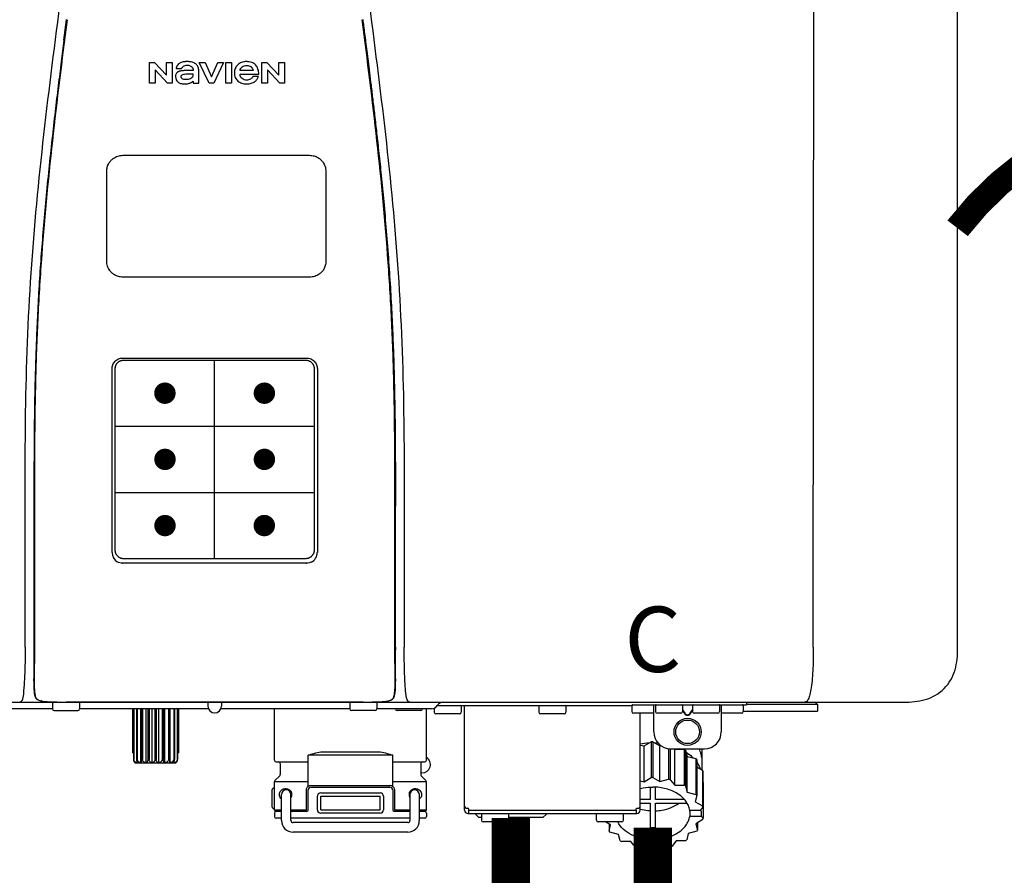
# Model space of a CAD drawing. Units: inches. Extents: x -110 to 83, y -17 to 114.
# Drawn here: x -25 to -14, y 41 to 51 of the extents above; entities that cross this region are included whole.
import ezdxf
from ezdxf.enums import TextEntityAlignment as Align

# ---------------------------------------------------------------- set-up
doc = ezdxf.new("R2010")
doc.units = ezdxf.units.IN
doc.header["$MEASUREMENT"] = 0
doc.header["$PDSIZE"] = -1
doc.linetypes.add('DOTX2', pattern=[0.5, 0, -0.5])
doc.layers.add('BORDER', color=7, linetype='Continuous')
doc.styles.add('Navien', font='arial.ttf')

# ---------------------------------------------------------------- blocks, each defined once
blk = doc.blocks.new('NPE-A2 (180-210-240)')
at = {"linetype": 'Continuous'}
for p, q in [((13.212, 2.069), (13.233, 28.207)), ((14.897, 2.058), (14.897, 28.196)), ((5.464, 8.898), (5.524, 8.898)), ((5.464, 8.655), (5.464, 8.898)), ((5.524, 8.898), (5.664, 8.749)), ((5.664, 8.898), (5.729, 8.898)), ((5.664, 8.749), (5.664, 8.898)), ((5.729, 8.898), (5.729, 8.655)), ((6.046, 8.898), (6.114, 8.898)), ((6.16, 8.655), (6.046, 8.898)), ((6.114, 8.898), (6.188, 8.728)), ((6.188, 8.728), (6.262, 8.898)), ((6.329, 8.898), (6.215, 8.655)), ((6.262, 8.898), (6.329, 8.898)), ((6.355, 8.898), (6.42, 8.898)), ((6.355, 8.655), (6.355, 8.898)), ((6.42, 8.898), (6.42, 8.655)), ((6.775, 8.898), (6.836, 8.898)), ((6.775, 8.655), (6.775, 8.898)), ((6.836, 8.898), (6.976, 8.749)), ((6.976, 8.898), (7.041, 8.898)), ((6.976, 8.749), (6.976, 8.898)), ((7.041, 8.898), (7.041, 8.655)), ((5.673, 8.655), (5.529, 8.81)), ((5.529, 8.81), (5.529, 8.655)), ((5.774, 8.825), (5.839, 8.825)), ((5.974, 8.803), (5.897, 8.803)), ((6.039, 8.655), (6.039, 8.811)), ((6.521, 8.762), (6.74, 8.762)), ((6.673, 8.803), (6.522, 8.803)), ((6.985, 8.655), (6.84, 8.81)), ((6.84, 8.81), (6.84, 8.655)), ((5.529, 8.655), (5.464, 8.655)), ((5.729, 8.655), (5.673, 8.655)), ((5.974, 8.677), (5.974, 8.655)), ((5.974, 8.655), (6.039, 8.655)), ((6.215, 8.655), (6.16, 8.655)), ((6.42, 8.655), (6.355, 8.655)), ((6.735, 8.732), (6.67, 8.732)), ((6.84, 8.655), (6.775, 8.655)), ((7.041, 8.655), (6.985, 8.655)), ((5.153, 5.445), (7.297, 5.445)), ((5.163, 5.421), (7.287, 5.421)), ((5.027, 3.175), (5.027, 5.319)), ((5.065, 3.2), (5.065, 5.323)), ((7.386, 5.323), (7.386, 3.2)), ((7.424, 5.319), (7.424, 3.175)), ((4.115, 3.802), (4.115, 3.714)), ((4.115, 3.714), (4.115, 2.069)), ((4.121, 3.714), (4.121, 2.069)), ((8.329, 2.069), (8.329, 3.714)), ((8.335, 2.069), (8.335, 3.714)), ((7.297, 3.048), (5.153, 3.048)), ((4.115, 2.069), (4.115, 2.068)), ((4.115, 2.068), (4.115, 2.065)), ((4.113, 1.701), (4.113, 1.7)), ((4.113, 1.7), (4.113, 1.699)), ((4.113, 1.646), (4.113, 1.631)), ((8.337, 1.701), (8.337, 1.705)), ((8.338, 1.695), (8.337, 1.701)), ((8.337, 1.668), (8.338, 1.677)), ((8.338, 1.686), (8.338, 1.695)), ((-1.857, 1.427), (14.266, 1.427)), ((4.093, 1.427), (4.095, 1.427)), ((4.146, 1.464), (4.146, 1.464)), ((4.15, 1.46), (4.152, 1.459)), ((4.152, 1.459), (4.157, 1.456)), ((4.152, 1.459), (4.152, 1.459)), ((4.201, 1.441), (4.209, 1.439)), ((4.333, 1.419), (4.333, 1.348)), ((4.416, 1.428), (4.416, 1.428)), ((4.459, 1.428), (4.462, 1.428)), ((6.225, 1.428), (4.49, 1.428)), ((4.648, 1.419), (4.648, 1.348)), ((6.146, 1.427), (6.146, 1.38)), ((7.96, 1.428), (6.225, 1.428)), ((6.225, 1.427), (6.225, 1.428)), ((6.304, 1.427), (6.304, 1.38)), ((7.802, 1.419), (7.802, 1.348)), ((8.008, 1.428), (8.009, 1.428)), ((8.117, 1.419), (8.117, 1.348)), ((8.24, 1.439), (8.249, 1.441)), ((8.293, 1.456), (8.298, 1.459)), ((8.302, 1.462), (8.304, 1.463)), ((8.304, 1.463), (8.305, 1.464)), ((8.305, 1.464), (8.305, 1.464)), ((8.355, 1.427), (8.357, 1.427)), ((8.823, 1.387), (8.824, 1.389)), ((8.823, 1.388), (11.094, 1.388)), ((9.103, 1.38), (9.103, 1.309)), ((9.143, 0.166), (9.143, 1.388)), ((10.01, 1.38), (10.01, 1.309)), ((10.325, 1.38), (10.325, 1.309)), ((11.055, 1.427), (11.055, 1.427)), ((11.094, 1.388), (11.094, 1.317)), ((11.102, 1.396), (12.434, 1.396)), ((11.291, 1.427), (11.291, 1.427)), ((11.35, 1.427), (11.35, 1.427)), ((11.35, 1.08), (11.35, 1.396)), ((11.37, 1.388), (11.37, 1.317)), ((11.508, 1.427), (11.508, 1.427)), ((11.508, 1.396), (11.508, 1.396)), ((11.713, 1.392), (11.684, 1.392)), ((11.685, 1.388), (11.685, 1.317)), ((11.748, 1.393), (11.741, 1.393)), ((11.805, 1.392), (11.776, 1.392)), ((11.804, 1.388), (11.804, 1.317)), ((11.981, 1.427), (11.981, 1.427)), ((11.981, 1.396), (11.981, 1.396)), ((12.119, 1.388), (12.119, 1.317)), ((12.139, 1.427), (12.139, 1.427)), ((12.139, 1.396), (12.139, 1.08)), ((12.198, 1.427), (12.198, 1.427)), ((12.395, 1.388), (12.395, 1.317)), ((12.434, 1.427), (12.434, 1.396)), ((13.262, 1.4), (12.434, 1.4)), ((13.262, 1.4), (13.235, 1.427)), ((13.262, 1.4), (13.262, 1.321)), ((4.333, 1.348), (1.356, 1.348)), ((4.352, 1.329), (4.628, 1.329)), ((6.153, 1.348), (4.648, 1.348)), ((5.267, 1.348), (5.267, 0.836)), ((5.278, 1.348), (5.278, 0.757)), ((5.282, 1.348), (5.282, 0.757)), ((5.314, 1.348), (5.314, 0.757)), ((5.322, 1.348), (5.322, 0.757)), ((5.365, 0.719), (5.365, 1.348)), ((5.371, 1.348), (5.371, 0.757)), ((5.383, 1.348), (5.383, 0.757)), ((5.426, 0.719), (5.426, 1.348)), ((5.445, 1.348), (5.445, 0.757)), ((5.459, 1.348), (5.459, 0.757)), ((5.497, 0.719), (5.497, 1.348)), ((5.528, 1.348), (5.528, 0.757)), ((5.542, 1.348), (5.542, 0.757)), ((5.572, 0.719), (5.572, 1.348)), ((5.611, 1.348), (5.611, 0.757)), ((5.624, 1.348), (5.624, 0.757)), ((5.644, 0.719), (5.644, 1.348)), ((5.687, 1.348), (5.687, 0.757)), ((5.698, 1.348), (5.698, 0.757)), ((5.705, 0.719), (5.705, 1.348)), ((5.747, 1.348), (5.747, 0.757)), ((5.756, 1.348), (5.756, 0.757)), ((5.787, 1.348), (5.787, 0.757)), ((5.792, 1.348), (5.792, 0.757)), ((5.803, 1.348), (5.803, 0.836)), ((7.802, 1.348), (6.297, 1.348)), ((6.923, 0.749), (6.923, 1.348)), ((8.098, 1.329), (7.822, 1.329)), ((8.755, 1.348), (8.117, 1.348)), ((8.63, 1.329), (8.354, 1.329)), ((8.697, 0.749), (8.697, 1.348)), ((8.788, 1.356), (8.788, 1.309)), ((9.083, 1.289), (8.807, 1.289)), ((10.306, 1.289), (10.03, 1.289)), ((11.35, 1.297), (11.114, 1.297)), ((11.193, 0.166), (11.193, 1.297)), ((11.666, 1.297), (11.39, 1.297)), ((11.685, 1.337), (11.713, 1.298)), ((11.685, 1.325), (11.708, 1.294)), ((11.741, 1.28), (11.748, 1.28)), ((11.741, 1.274), (11.748, 1.274)), ((11.776, 1.298), (11.804, 1.337)), ((11.781, 1.294), (11.804, 1.325)), ((12.099, 1.297), (11.823, 1.297)), ((12.375, 1.297), (12.139, 1.297)), ((12.395, 1.321), (13.262, 1.321)), ((11.193, 0.926), (11.239, 0.915)), ((11.239, 0.915), (11.319, 0.964)), ((11.319, 0.964), (11.319, 0.546)), ((11.34, 0.965), (11.423, 0.917)), ((11.34, 0.965), (11.34, 0.546)), ((11.423, 0.917), (11.433, 0.92)), ((5.278, 0.836), (5.267, 0.836)), ((5.803, 0.836), (5.792, 0.836)), ((8.303, 0.808), (7.317, 0.808)), ((7.317, 0.443), (7.317, 0.808)), ((7.485, 0.848), (8.135, 0.848)), ((8.303, 0.443), (8.303, 0.808)), ((11.239, 0.497), (11.239, 0.915)), ((11.423, 0.499), (11.423, 0.917)), ((11.523, 0.885), (11.523, 0.526)), ((11.542, 0.883), (11.542, 0.521)), ((11.547, 0.883), (11.942, 0.883)), ((11.59, 0.883), (11.597, 0.875)), ((11.597, 0.875), (11.704, 0.876)), ((11.597, 0.456), (11.597, 0.875)), ((11.704, 0.876), (11.704, 0.458)), ((11.72, 0.867), (11.741, 0.793)), ((11.72, 0.867), (11.72, 0.449)), ((11.912, 0.883), (11.912, 0.637)), ((5.278, 0.757), (5.282, 0.757)), ((5.31, 0.718), (5.76, 0.718)), ((5.314, 0.757), (5.322, 0.757)), ((5.371, 0.757), (5.383, 0.757)), ((5.445, 0.757), (5.459, 0.757)), ((5.528, 0.757), (5.542, 0.757)), ((5.611, 0.757), (5.624, 0.757)), ((5.687, 0.757), (5.698, 0.757)), ((5.747, 0.757), (5.756, 0.757)), ((5.787, 0.757), (5.792, 0.757)), ((6.943, 0.729), (7.317, 0.729)), ((6.99, 0.71), (6.99, 0.581)), ((8.303, 0.729), (8.677, 0.729)), ((8.63, 0.71), (8.63, 0.581)), ((11.741, 0.793), (11.842, 0.768)), ((11.741, 0.374), (11.741, 0.793)), ((11.842, 0.768), (11.842, 0.35)), ((11.852, 0.756), (11.852, 0.337)), ((11.908, 0.793), (11.908, 0.793)), ((8.645, 0.599), (8.63, 0.599)), ((11.852, 0.671), (11.918, 0.633)), ((11.918, 0.633), (11.918, 0.215)), ((11.922, 0.619), (11.922, 0.201)), ((7.317, 0.498), (6.923, 0.498)), ((6.923, 0.17), (6.923, 0.498)), ((6.984, 0.567), (6.929, 0.512)), ((8.697, 0.498), (8.303, 0.498)), ((8.636, 0.567), (8.691, 0.512)), ((8.697, 0.17), (8.697, 0.498)), ((11.193, 0.508), (11.239, 0.497)), ((11.239, 0.497), (11.319, 0.546)), ((11.34, 0.546), (11.423, 0.499)), ((11.423, 0.499), (11.523, 0.526)), ((11.542, 0.521), (11.597, 0.456)), ((11.922, 0.492), (11.926, 0.488)), ((11.926, 0.488), (11.926, 0.07)), ((6.895, 0.199), (6.895, 0.408)), ((7.006, 0.043), (7.006, 0.347)), ((7.116, 0.043), (7.116, 0.347)), ((7.296, 0.17), (7.296, 0.402)), ((7.317, 0.17), (7.317, 0.402)), ((7.349, 0.453), (8.271, 0.453)), ((7.349, 0.434), (8.271, 0.434)), ((7.463, 0.367), (8.157, 0.367)), ((8.303, 0.402), (8.303, 0.17)), ((8.324, 0.402), (8.324, 0.17)), ((8.504, 0.347), (8.504, 0.043)), ((8.614, 0.347), (8.614, 0.043)), ((11.31, 0.434), (11.31, 0.289)), ((11.37, 0.289), (11.37, 0.434)), ((11.597, 0.456), (11.704, 0.458)), ((11.72, 0.449), (11.741, 0.374)), ((11.741, 0.374), (11.842, 0.35)), ((7.424, 0.17), (7.424, 0.327)), ((7.463, 0.327), (8.157, 0.327)), ((7.463, 0.17), (7.463, 0.327)), ((8.157, 0.17), (8.157, 0.327)), ((8.196, 0.327), (8.196, 0.17)), ((11.31, 0.289), (11.193, 0.289)), ((11.193, 0.247), (11.31, 0.247)), ((11.31, 0.247), (11.31, -0.038)), ((11.709, 0.289), (11.37, 0.289)), ((11.37, 0.247), (11.74, 0.247)), ((11.37, -0.038), (11.37, 0.247)), ((11.852, 0.337), (11.835, 0.263)), ((11.835, 0.263), (11.918, 0.215)), ((6.923, 0.17), (7.006, 0.17)), ((6.923, 0.13), (6.923, 0.091)), ((7.006, 0.15), (6.943, 0.15)), ((7.116, 0.17), (7.296, 0.17)), ((7.297, 0.15), (7.116, 0.15)), ((7.463, 0.17), (8.157, 0.17)), ((8.157, 0.13), (7.463, 0.13)), ((8.504, 0.15), (8.323, 0.15)), ((8.324, 0.17), (8.504, 0.17)), ((8.614, 0.17), (8.697, 0.17)), ((8.677, 0.15), (8.614, 0.15)), ((8.697, 0.13), (8.697, 0.091)), ((9.162, 0.189), (9.182, 0.189)), ((9.182, 0.126), (11.153, 0.126)), ((9.19, 0.166), (9.19, 0.181)), ((9.19, 0.166), (11.145, 0.166)), ((9.19, 0.126), (9.19, 0.166)), ((9.269, 0.118), (9.269, 0.126)), ((9.308, 0.079), (9.269, 0.118)), ((9.34, 0.118), (9.34, 0.047)), ((9.655, 0.118), (9.655, 0.047)), ((10.057, 0.079), (10.097, 0.118)), ((10.097, 0.118), (10.097, 0.126)), ((10.68, 0.118), (10.68, 0.047)), ((10.995, 0.118), (10.995, 0.047)), ((11.145, 0.166), (11.145, 0.181)), ((11.145, 0.166), (11.145, 0.126)), ((11.153, 0.189), (11.173, 0.189)), ((11.893, 0.163), (11.771, 0.163)), ((11.771, 0.149), (11.771, 0.093)), ((11.922, 0.201), (11.893, 0.163)), ((11.893, 0.164), (11.906, 0.149)), ((11.906, 0.093), (11.906, 0.149)), ((7.006, 0.071), (6.943, 0.071)), ((8.504, 0.071), (7.116, 0.071)), ((8.48, 0.02), (7.14, 0.02)), ((8.677, 0.071), (8.614, 0.071)), ((9.34, 0.079), (9.308, 0.079)), ((9.635, 0.028), (9.359, 0.028)), ((10.057, 0.079), (9.655, 0.079)), ((10.976, 0.028), (10.7, 0.028)), ((10.845, -0.006), (10.786, 0.028)), ((10.828, 0.003), (10.828, -0.081)), ((11.906, 0.093), (11.771, 0.093)), ((11.922, 0.056), (11.842, 0.006)), ((11.842, 0.006), (11.862, -0.068)), ((11.862, 0.019), (11.862, -0.068)), ((11.906, 0.093), (11.926, 0.07)), ((8.48, -0.091), (7.14, -0.091)), ((10.828, -0.081), (10.845, -0.006)), ((10.94, -0.118), (10.839, -0.093)), ((11.752, -0.108), (11.736, -0.182)), ((11.852, -0.081), (11.752, -0.108)), ((10.96, -0.192), (10.94, -0.118)), ((11.083, -0.2), (10.976, -0.201)), ((11.138, -0.265), (11.083, -0.2)), ((11.613, -0.193), (11.562, -0.259)), ((11.72, -0.192), (11.613, -0.193)), ((11.257, -0.242), (11.157, -0.269)), ((11.34, -0.29), (11.257, -0.242)), ((11.441, -0.24), (11.361, -0.29)), ((11.542, -0.265), (11.441, -0.24))]:
    blk.add_line(p, q, dxfattribs=at)
at = {"color": 7, "linetype": 'Continuous', "lineweight": 25}
for p, q in [((5.154, 7.813), (5.863, 7.813)), ((5.863, 7.813), (7.334, 7.813)), ((4.965, 6.579), (4.965, 7.624)), ((7.524, 7.624), (7.524, 6.579))]:
    blk.add_line(p, q, dxfattribs=at)
for p, q in [((7.334, 6.389), (5.154, 6.389)), ((6.225, 3.102), (6.225, 5.421)), ((5.065, 4.648), (7.386, 4.648)), ((5.065, 3.875), (7.386, 3.875))]:
    blk.add_line(p, q)
at = {"color": 9, "const_width": 0.125}
for points in [[(5.582, 5.035, 1), (5.707, 5.035, 1)], [(6.868, 5.035, -1), (6.743, 5.035, -1)], [(5.583, 4.262, 1), (5.708, 4.262, 1)], [(6.868, 4.262, -1), (6.743, 4.262, -1)], [(5.583, 3.489, 1), (5.708, 3.489, 1)], [(6.867, 3.489, -1), (6.742, 3.489, -1)]]:
    blk.add_lwpolyline(points, format="xyb", close=True, dxfattribs=at)
at = {"linetype": 'Continuous'}
for points in [[(4.113, 1.631), (4.113, 1.62), (4.114, 1.609), (4.114, 1.598), (4.115, 1.588), (4.115, 1.578), (4.116, 1.569), (4.117, 1.561), (4.117, 1.552), (4.118, 1.544), (4.119, 1.537), (4.12, 1.529), (4.121, 1.522), (4.123, 1.516), (4.124, 1.509), (4.126, 1.503), (4.127, 1.498), (4.129, 1.492), (4.131, 1.487), (4.133, 1.482), (4.135, 1.478), (4.138, 1.473), (4.141, 1.469), (4.144, 1.465), (4.146, 1.464)], [(8.305, 1.464), (8.306, 1.465), (8.309, 1.469), (8.312, 1.473), (8.315, 1.477), (8.317, 1.482), (8.319, 1.487), (8.321, 1.492), (8.323, 1.497), (8.325, 1.503), (8.326, 1.509), (8.327, 1.516), (8.329, 1.522), (8.33, 1.529), (8.331, 1.536), (8.332, 1.544), (8.333, 1.552), (8.334, 1.56), (8.334, 1.569), (8.335, 1.578), (8.336, 1.588), (8.336, 1.598), (8.337, 1.608), (8.337, 1.619), (8.337, 1.631), (8.337, 1.643), (8.337, 1.655), (8.337, 1.668)], [(4.146, 1.464), (4.146, 1.463), (4.148, 1.462), (4.15, 1.46)], [(4.157, 1.456), (4.165, 1.452), (4.174, 1.448), (4.184, 1.445), (4.194, 1.442), (4.201, 1.441)], [(4.209, 1.439), (4.223, 1.437), (4.238, 1.435), (4.253, 1.434), (4.27, 1.433), (4.288, 1.431), (4.306, 1.431), (4.325, 1.43), (4.345, 1.429), (4.365, 1.429), (4.385, 1.429), (4.407, 1.428), (4.428, 1.428), (4.451, 1.428), (4.473, 1.428), (4.49, 1.428)], [(7.96, 1.428), (7.976, 1.428), (7.999, 1.428), (8.021, 1.428), (8.043, 1.428), (8.064, 1.429), (8.085, 1.429), (8.105, 1.429), (8.125, 1.43), (8.144, 1.431), (8.162, 1.431), (8.18, 1.432), (8.196, 1.434), (8.212, 1.435), (8.227, 1.437), (8.24, 1.439)], [(8.249, 1.441), (8.256, 1.442), (8.266, 1.445), (8.276, 1.448), (8.285, 1.452), (8.293, 1.456)], [(8.298, 1.459), (8.3, 1.46), (8.302, 1.462)]]:
    blk.add_lwpolyline(points, dxfattribs=at)
for radius in [0.158, 0.138]:
    blk.add_circle((11.745, 1.08), radius, dxfattribs=at)
for centre, radius, start, end in [((5.153, 3.175), 0.126, 180.0027, 239.4015), ((7.297, 3.175), 0.126, 295.7103, 359.9961), ((5.153, 3.174), 0.125, 269.0386, 269.9997), ((7.297, 3.174), 0.125, 270.0003, 270.9686), ((9.021, 1.677), 4.909, 179.7511, 180.0042), ((7.165, 1.678), 3.052, 180.0171, 180.5947), ((4.142, 1.678), 4.196, 359.9824, 0.1001), ((4.177, 1.492), 0.0394, 220.547, 226.2246), ((4.176, 1.491), 0.0384, 226.2752, 227.5285), ((4.177, 1.492), 0.0397, 227.5289, 228.8054), ((4.197, 1.521), 0.0749, 236.9332, 237.5344), ((4.254, 1.674), 0.239, 255.7909, 257.3686), ((4.258, 1.696), 0.261, 257.351, 257.7003), ((4.255, 1.681), 0.246, 257.8345, 259.2671), ((4.341, 1.419), 0.00788, 90, 180), ((4.527, 11.969), 10.541, 269.3975, 269.6322), ((4.64, 1.419), 0.00788, 0, 90), ((6.225, 1.38), 0.0788, 180, 0), ((7.81, 1.419), 0.00788, 90, 180), ((7.895, 15.926), 14.498, 270.2595, 270.4484), ((8.11, 1.419), 0.00788, 0, 90), ((8.195, 1.682), 0.246, 280.7033, 282.1658), ((8.192, 1.696), 0.261, 282.3002, 282.6448), ((8.196, 1.677), 0.242, 282.6324, 283.9609), ((8.277, 1.488), 0.0344, 310.1258, 311.4452), ((8.273, 1.492), 0.0397, 311.2778, 320.5376), ((8.27, 1.495), 0.044, 320.4788, 321.7108), ((8.502, 1.551), 0.124, 269.5134, 270.0145), ((8.755, 1.427), 0.0788, 270, 329.0362), ((8.891, 1.348), 0.0788, 90, 149.0362), ((9.095, 1.38), 0.00788, 0, 90), ((10.018, 1.38), 0.00788, 90, 180), ((10.317, 1.38), 0.00788, 0, 90), ((11.102, 1.388), 0.00788, 90, 180), ((11.378, 1.388), 0.00788, 89.9999, 179.9999), ((11.678, 1.388), 0.00788, 359.9999, 89.9999), ((11.812, 1.388), 0.00788, 89.9999, 179.9999), ((12.111, 1.388), 0.00788, 359.9999, 89.9999), ((12.387, 1.388), 0.00788, 0, 90), ((4.352, 1.348), 0.0197, 180, 270), ((4.628, 1.348), 0.0197, 270, 0), ((7.822, 1.348), 0.0197, 180, 270), ((8.098, 1.348), 0.0197, 270, 0), ((8.354, 1.348), 0.0197, 180, 270), ((8.63, 1.348), 0.0197, 270, 0), ((8.807, 1.309), 0.0197, 180, 270), ((9.083, 1.309), 0.0197, 270, 0), ((10.03, 1.309), 0.0197, 180, 270), ((10.306, 1.309), 0.0197, 270, 0), ((11.114, 1.317), 0.0197, 180, 270), ((11.39, 1.317), 0.0197, 179.9999, 269.9999), ((11.666, 1.317), 0.0197, 269.9999, 359.9999), ((11.823, 1.317), 0.0197, 179.9999, 269.9999), ((12.099, 1.317), 0.0197, 269.9999, 359.9999), ((12.375, 1.317), 0.0197, 270, 0), ((11.547, 1.08), 0.197, 179.9999, 269.9999), ((11.942, 1.08), 0.197, 269.9999, 359.9999), ((11.339, 0.16), 0.79, 93.1668, 100.6637), ((11.34, 0.129), 0.836, 89.9999, 91.4144), ((11.34, 0.144), 0.806, 85.6371, 88.1821), ((11.392, 0.32), 0.622, 63.268, 64.8921), ((11.414, 0.35), 0.601, 59.3227, 61.0861), ((5.306, 0.741), 0.0239, 241.0619, 245.4199), ((5.31, 0.758), 0.0405, 250.9639, 260.5007), ((5.31, 0.758), 0.0406, 260.5159, 269.9949), ((5.76, 0.758), 0.0406, 270.0051, 279.4841), ((5.76, 0.758), 0.0405, 279.4993, 289.0361), ((5.763, 0.741), 0.0239, 294.5802, 298.9382), ((6.943, 0.749), 0.0197, 180, 270), ((6.97, 0.71), 0.0197, 0, 90), ((8.65, 0.71), 0.0197, 90, 180), ((8.645, 0.698), 0.0986, 270, 58.251), ((8.677, 0.749), 0.0197, 270, 0), ((11.526, 0.489), 0.421, 39.2384, 41.4737), ((11.622, 0.747), 0.29, 8.5588, 9.124), ((12.285, 0.847), 0.381, 188.5947, 188.8111), ((6.97, 0.581), 0.0197, 315, 0), ((8.65, 0.581), 0.0197, 180, 225), ((11.62, 0.544), 0.312, 14.0064, 16.7349), ((6.943, 0.498), 0.0197, 135, 180), ((8.677, 0.498), 0.0197, 0, 45), ((11.34, -0.29), 0.836, 89.9999, 91.4144), ((11.35, -0.225), 0.771, 75.5694, 77.0628), ((7.013, 0.304), 0.158, 124.8664, 138.5904), ((7.061, 0.347), 0.0552, 0, 180), ((7.057, 0.347), 0.0695, 0.0725, 18.3549), ((7.057, 0.347), 0.069, 351.7022, 359.9931), ((7.349, 0.402), 0.0513, 90, 127.9799), ((7.349, 0.402), 0.0315, 90, 180), ((7.463, 0.327), 0.0394, 90, 180), ((8.157, 0.327), 0.0394, 0, 90), ((8.271, 0.402), 0.0513, 52.0201, 90), ((8.271, 0.402), 0.0315, 0, 90), ((8.563, 0.347), 0.069, 171.3698, 179.9922), ((8.563, 0.347), 0.0695, 180.0773, 198.7566), ((8.563, 0.347), 0.0694, 159.6388, 171.3409), ((8.559, 0.347), 0.0552, 0, 180), ((11.414, -0.068), 0.601, 59.3227, 61.0861), ((11.526, 0.071), 0.421, 39.2384, 41.4737), ((7.056, 0.347), 0.0702, 328.8892, 337.4635), ((7.057, 0.347), 0.0696, 337.4911, 351.6574), ((8.564, 0.347), 0.0702, 198.8437, 211.0709), ((7.013, 0.304), 0.158, 221.4096, 235.2926), ((6.943, 0.17), 0.0197, 180, 270), ((6.943, 0.13), 0.0197, 90, 180), ((7.297, 0.17), 0.0197, 270, 0), ((7.463, 0.17), 0.0394, 180, 270), ((8.157, 0.17), 0.0394, 270, 0), ((8.323, 0.17), 0.0197, 180, 270), ((8.677, 0.17), 0.0197, 270, 0), ((8.677, 0.13), 0.0197, 0, 90), ((9.162, 0.209), 0.0197, 180, 270), ((9.182, 0.166), 0.0394, 180, 270), ((9.182, 0.181), 0.00788, 0, 90), ((9.348, 0.118), 0.00788, 90, 180), ((9.647, 0.118), 0.00788, 0, 90), ((10.688, 0.118), 0.00788, 90, 180), ((10.988, 0.118), 0.00788, 0, 90), ((11.153, 0.181), 0.00788, 90, 180), ((11.153, 0.166), 0.0394, 270, 0), ((11.173, 0.209), 0.0197, 270, 0), ((11.332, 0.719), 0.562, 255.6476, 255.8777), ((11.554, 0.184), 0.22, 350.8093, 354.4225), ((11.62, 0.125), 0.312, 14.0064, 16.7349), ((6.943, 0.091), 0.0197, 180, 270), ((7.14, 0.043), 0.134, 180, 270), ((7.14, 0.043), 0.0237, 180, 270), ((8.48, 0.043), 0.134, 270, 0), ((8.48, 0.043), 0.0237, 270, 0), ((8.677, 0.091), 0.0197, 270, 0), ((9.359, 0.047), 0.0197, 180, 270), ((9.635, 0.047), 0.0197, 270, 0), ((10.7, 0.047), 0.0197, 180, 270), ((10.976, 0.047), 0.0197, 270, 0), ((11.625, 0.13), 0.307, 345.9946, 348.7549), ((11.154, 0.185), 0.421, 219.2384, 221.4737), ((11.34, 0.574), 0.613, 267.2344, 270.0006), ((11.34, 0.574), 0.613, 269.9994, 272.7656), ((11.538, 0.176), 0.406, 320.7617, 323.0517), ((11.266, 0.325), 0.601, 239.3227, 241.0861), ((11.424, 0.308), 0.581, 300.6772, 302.4791), ((11.33, 0.482), 0.771, 255.5694, 257.0628), ((11.34, 0.546), 0.836, 269.9999, 271.4144), ((11.354, 0.469), 0.757, 284.4304, 285.9417)]:
    blk.add_arc(centre, radius, start, end, dxfattribs=at)
for points, knots in [([(4.013, 2.069), (4.013, 2.611), (4.012, 3.695), (4.015, 5.321), (4.107, 6.945), (4.286, 8.562), (4.5, 10.175), (4.684, 11.791), (4.782, 13.415), (4.787, 14.499), (4.787, 15.04)], [0, 0, 0, 0, 0.12501, 0.249972, 0.374882, 0.499958, 0.625059, 0.750139, 0.875053, 1, 1, 1, 1]), ([(7.663, 15.04), (7.663, 14.499), (7.668, 13.415), (7.767, 11.791), (7.95, 10.175), (8.164, 8.562), (8.343, 6.945), (8.435, 5.321), (8.438, 3.695), (8.438, 2.611), (8.438, 2.069)], [0, 0, 0, 0, 0.124947, 0.249861, 0.374941, 0.500042, 0.625118, 0.750028, 0.87499, 1, 1, 1, 1]), ([(4.503, 9.397), (4.443, 8.926), (4.323, 7.983), (4.211, 6.8), (4.155, 5.852), (4.131, 5.14), (4.121, 4.427), (4.121, 3.952), (4.121, 3.714)], [0, 0, 0, 0, 0.250011, 0.500006, 0.625007, 0.750006, 0.875003, 1, 1, 1, 1]), ([(8.329, 3.714), (8.329, 3.952), (8.329, 4.427), (8.32, 5.14), (8.295, 5.852), (8.24, 6.8), (8.127, 7.983), (8.008, 8.926), (7.947, 9.397)], [0, 0, 0, 0, 0.124997, 0.249994, 0.374993, 0.499994, 0.749989, 1, 1, 1, 1]), ([(7.954, 9.398), (7.957, 9.373), (7.964, 9.319), (7.971, 9.264), (7.975, 9.235)], [0, 0, 0, 0, 0.458576, 1, 1, 1, 1]), ([(7.975, 9.235), (7.979, 9.203), (7.987, 9.134), (8.001, 9.027), (8.016, 8.907), (8.033, 8.774), (8.051, 8.625), (8.071, 8.459), (8.093, 8.273), (8.117, 8.065), (8.143, 7.83), (8.171, 7.563), (8.2, 7.26), (8.229, 6.925), (8.256, 6.575), (8.279, 6.228), (8.296, 5.896), (8.31, 5.584), (8.319, 5.297), (8.325, 5.039), (8.329, 4.806), (8.332, 4.594), (8.333, 4.402), (8.334, 4.228), (8.335, 4.074), (8.335, 3.94), (8.335, 3.822), (8.335, 3.749), (8.335, 3.714)], [0, 0, 0, 0, 0.017671, 0.037199, 0.058893, 0.08305, 0.109965, 0.139988, 0.173568, 0.21127, 0.253777, 0.301671, 0.356337, 0.418758, 0.484049, 0.546478, 0.607076, 0.664138, 0.71585, 0.762316, 0.804189, 0.842226, 0.876999, 0.908478, 0.936173, 0.960296, 0.981433, 1, 1, 1, 1]), ([(4.466, 9.158), (4.455, 9.074), (4.433, 8.897), (4.398, 8.619), (4.362, 8.316), (4.325, 7.992), (4.288, 7.65), (4.254, 7.302), (4.224, 6.959), (4.197, 6.623), (4.175, 6.293), (4.157, 5.97), (4.144, 5.665), (4.134, 5.384), (4.127, 5.131), (4.122, 4.902), (4.12, 4.697), (4.118, 4.51), (4.117, 4.341), (4.116, 4.186), (4.116, 4.047), (4.115, 3.923), (4.115, 3.843), (4.115, 3.805), (4.115, 3.802)], [0, 0, 0, 0, 0.047264, 0.099878, 0.156579, 0.21748, 0.282279, 0.348449, 0.412706, 0.474607, 0.536506, 0.597656, 0.654914, 0.707266, 0.75438, 0.796596, 0.834679, 0.869228, 0.900635, 0.929403, 0.955485, 0.978504, 0.998601, 1, 1, 1, 1]), ([(5.804, 8.88), (5.791, 8.869), (5.78, 8.85), (5.775, 8.829), (5.774, 8.825)], [0, 0, 0, 0, 0.766442, 1, 1, 1, 1]), ([(6.006, 8.88), (5.999, 8.885), (5.985, 8.894), (5.961, 8.902), (5.938, 8.905), (5.918, 8.907), (5.902, 8.907), (5.887, 8.907), (5.868, 8.906), (5.846, 8.902), (5.823, 8.894), (5.81, 8.885), (5.804, 8.88)], [0, 0, 0, 0, 0.11278, 0.231919, 0.363394, 0.434835, 0.51034, 0.583761, 0.652199, 0.776425, 0.889346, 1, 1, 1, 1]), ([(5.839, 8.825), (5.844, 8.836), (5.861, 8.858), (5.889, 8.866), (5.904, 8.866)], [0, 0, 0, 0, 0.445002, 1, 1, 1, 1]), ([(5.904, 8.866), (5.923, 8.866), (5.962, 8.856), (5.974, 8.818), (5.974, 8.803)], [0, 0, 0, 0, 0.558921, 1, 1, 1, 1]), ([(6.039, 8.811), (6.039, 8.825), (6.033, 8.851), (6.015, 8.872), (6.006, 8.88)], [0, 0, 0, 0, 0.523549, 1, 1, 1, 1]), ([(6.494, 8.869), (6.488, 8.863), (6.477, 8.85), (6.465, 8.828), (6.459, 8.807), (6.456, 8.79), (6.456, 8.776), (6.456, 8.762), (6.459, 8.744), (6.465, 8.722), (6.478, 8.699), (6.496, 8.68), (6.517, 8.665), (6.541, 8.654), (6.564, 8.649), (6.583, 8.647), (6.598, 8.646), (6.613, 8.647), (6.63, 8.648), (6.651, 8.653), (6.674, 8.662), (6.694, 8.673), (6.704, 8.682), (6.709, 8.687)], [0, 0, 0, 0, 0.05875, 0.115277, 0.17235, 0.201953, 0.232628, 0.266651, 0.299013, 0.359924, 0.418306, 0.477366, 0.534759, 0.594056, 0.657537, 0.691485, 0.727161, 0.759275, 0.790106, 0.848545, 0.903988, 0.958071, 1, 1, 1, 1]), ([(6.74, 8.762), (6.74, 8.782), (6.736, 8.811), (6.721, 8.845), (6.705, 8.867), (6.684, 8.885), (6.658, 8.898), (6.634, 8.904), (6.613, 8.907), (6.596, 8.907), (6.58, 8.907), (6.561, 8.904), (6.538, 8.899), (6.514, 8.887), (6.5, 8.875), (6.494, 8.869)], [0, 0, 0, 0, 0.174944, 0.252248, 0.32638, 0.407044, 0.489254, 0.577536, 0.625156, 0.675541, 0.72134, 0.764949, 0.846723, 0.923871, 1, 1, 1, 1]), ([(6.522, 8.803), (6.524, 8.819), (6.542, 8.853), (6.579, 8.862), (6.598, 8.862)], [0, 0, 0, 0, 0.462901, 1, 1, 1, 1]), ([(6.598, 8.862), (6.616, 8.862), (6.654, 8.853), (6.671, 8.819), (6.673, 8.803)], [0, 0, 0, 0, 0.537103, 1, 1, 1, 1]), ([(5.897, 8.803), (5.887, 8.803), (5.87, 8.802), (5.844, 8.801), (5.825, 8.797), (5.811, 8.793), (5.801, 8.789), (5.792, 8.784), (5.782, 8.776), (5.773, 8.765), (5.769, 8.747), (5.768, 8.735), (5.768, 8.729)], [0, 0, 0, 0, 0.164381, 0.311347, 0.4445, 0.507525, 0.569261, 0.63204, 0.6876, 0.786792, 0.886721, 1, 1, 1, 1]), ([(5.833, 8.732), (5.833, 8.737), (5.837, 8.748), (5.854, 8.757), (5.876, 8.762), (5.892, 8.763), (5.901, 8.763)], [0, 0, 0, 0, 0.183118, 0.3966, 0.672521, 1, 1, 1, 1]), ([(5.972, 8.763), (5.972, 8.755), (5.972, 8.741), (5.965, 8.725), (5.952, 8.71), (5.922, 8.699), (5.896, 8.697), (5.881, 8.697)], [0, 0, 0, 0, 0.203376, 0.30107, 0.40627, 0.655205, 1, 1, 1, 1]), ([(5.901, 8.763), (5.922, 8.764), (5.945, 8.764), (5.969, 8.763), (5.972, 8.763)], [0, 0, 0, 0, 0.875956, 1, 1, 1, 1]), ([(6.522, 8.751), (6.522, 8.751), (6.522, 8.755), (6.522, 8.758), (6.521, 8.762)], [0, 0, 0, 0, 0.095448, 1, 1, 1, 1]), ([(6.598, 8.691), (6.579, 8.691), (6.542, 8.7), (6.524, 8.735), (6.522, 8.751)], [0, 0, 0, 0, 0.537118, 1, 1, 1, 1]), ([(5.797, 8.67), (5.807, 8.663), (5.828, 8.65), (5.853, 8.646), (5.867, 8.646)], [0, 0, 0, 0, 0.457893, 1, 1, 1, 1]), ([(5.881, 8.697), (5.872, 8.697), (5.856, 8.699), (5.838, 8.713), (5.834, 8.725), (5.833, 8.732)], [0, 0, 0, 0, 0.441537, 0.697729, 1, 1, 1, 1]), ([(5.867, 8.646), (5.884, 8.646), (5.908, 8.648), (5.93, 8.655), (5.935, 8.657)], [0, 0, 0, 0, 0.763612, 1, 1, 1, 1]), ([(5.935, 8.657), (5.945, 8.661), (5.958, 8.666), (5.97, 8.675), (5.974, 8.677)], [0, 0, 0, 0, 0.686799, 1, 1, 1, 1]), ([(6.67, 8.732), (6.665, 8.72), (6.644, 8.697), (6.613, 8.691), (6.598, 8.691)], [0, 0, 0, 0, 0.45637, 1, 1, 1, 1]), ([(6.709, 8.687), (6.713, 8.691), (6.724, 8.705), (6.732, 8.721), (6.735, 8.732)], [0, 0, 0, 0, 0.336382, 1, 1, 1, 1]), ([(5.027, 5.319), (5.027, 5.335), (5.033, 5.369), (5.061, 5.41), (5.103, 5.439), (5.136, 5.445), (5.153, 5.445)], [0, 0, 0, 0, 0.249989, 0.499975, 0.749976, 1, 1, 1, 1]), ([(5.065, 5.323), (5.065, 5.326), (5.065, 5.331), (5.066, 5.337), (5.067, 5.343), (5.069, 5.351), (5.072, 5.359), (5.074, 5.365), (5.077, 5.37), (5.081, 5.377), (5.087, 5.385), (5.094, 5.392), (5.101, 5.399), (5.108, 5.405), (5.115, 5.409), (5.121, 5.412), (5.127, 5.414), (5.135, 5.417), (5.143, 5.419), (5.149, 5.42), (5.155, 5.421), (5.16, 5.421), (5.163, 5.421)], [0, 0, 0, 0, 0.062493, 0.093749, 0.125006, 0.187504, 0.250002, 0.281262, 0.312521, 0.375022, 0.437523, 0.500023, 0.562522, 0.62502, 0.687516, 0.718773, 0.750029, 0.812521, 0.87501, 0.906263, 0.937515, 1, 1, 1, 1]), ([(7.287, 5.421), (7.29, 5.421), (7.295, 5.421), (7.301, 5.42), (7.308, 5.419), (7.316, 5.417), (7.323, 5.414), (7.329, 5.412), (7.335, 5.409), (7.342, 5.405), (7.35, 5.399), (7.357, 5.392), (7.363, 5.385), (7.369, 5.377), (7.373, 5.37), (7.376, 5.365), (7.379, 5.359), (7.381, 5.351), (7.383, 5.343), (7.385, 5.337), (7.385, 5.331), (7.386, 5.326), (7.386, 5.323)], [0, 0, 0, 0, 0.062485, 0.093737, 0.12499, 0.187479, 0.249971, 0.281227, 0.312484, 0.37498, 0.437478, 0.499977, 0.562477, 0.624978, 0.687479, 0.718738, 0.749998, 0.812496, 0.874994, 0.906251, 0.937507, 1, 1, 1, 1]), ([(7.297, 5.445), (7.314, 5.445), (7.347, 5.439), (7.389, 5.41), (7.417, 5.369), (7.424, 5.335), (7.424, 5.319)], [0, 0, 0, 0, 0.250024, 0.500025, 0.750011, 1, 1, 1, 1]), ([(4.121, 3.714), (4.12, 3.714), (4.119, 3.714), (4.117, 3.715), (4.116, 3.714), (4.115, 3.715), (4.115, 3.714)], [0, 0, 0, 0, 0.40148, 0.722024, 0.928608, 1, 1, 1, 1]), ([(5.163, 3.102), (5.16, 3.102), (5.155, 3.102), (5.149, 3.103), (5.143, 3.104), (5.135, 3.106), (5.127, 3.108), (5.121, 3.111), (5.115, 3.114), (5.108, 3.118), (5.101, 3.124), (5.094, 3.13), (5.087, 3.138), (5.081, 3.145), (5.077, 3.152), (5.074, 3.158), (5.072, 3.164), (5.069, 3.171), (5.067, 3.179), (5.066, 3.186), (5.065, 3.192), (5.065, 3.197), (5.065, 3.2)], [0, 0, 0, 0, 0.062499, 0.093758, 0.125015, 0.187509, 0.250002, 0.281257, 0.312511, 0.375001, 0.43749, 0.49998, 0.56247, 0.624962, 0.687455, 0.718712, 0.74997, 0.812468, 0.87497, 0.906231, 0.937493, 1, 1, 1, 1]), ([(7.386, 3.2), (7.386, 3.197), (7.385, 3.192), (7.385, 3.186), (7.383, 3.179), (7.381, 3.171), (7.379, 3.164), (7.376, 3.158), (7.373, 3.152), (7.369, 3.145), (7.363, 3.138), (7.357, 3.13), (7.35, 3.124), (7.342, 3.118), (7.335, 3.114), (7.329, 3.111), (7.323, 3.108), (7.316, 3.106), (7.308, 3.104), (7.301, 3.103), (7.295, 3.102), (7.29, 3.102), (7.287, 3.102)], [0, 0, 0, 0, 0.062507, 0.093769, 0.12503, 0.187532, 0.25003, 0.281288, 0.312545, 0.375038, 0.43753, 0.50002, 0.56251, 0.624999, 0.687489, 0.718743, 0.749998, 0.812491, 0.874985, 0.906242, 0.937501, 1, 1, 1, 1]), ([(7.287, 3.102), (7.11, 3.102), (6.402, 3.102), (5.694, 3.102), (5.163, 3.102)], [0, 0, 0, 0, 0.249983, 1, 1, 1, 1]), ([(4.121, 2.069), (4.121, 2.001), (4.121, 1.869), (4.118, 1.737), (4.118, 1.673)], [0, 0, 0, 0, 0.517593, 1, 1, 1, 1]), ([(8.332, 1.673), (8.332, 1.737), (8.33, 1.869), (8.329, 2.001), (8.329, 2.069)], [0, 0, 0, 0, 0.482401, 1, 1, 1, 1]), ([(13.212, 2.069), (13.212, 1.987), (13.211, 1.865), (13.202, 1.707), (13.191, 1.604), (13.176, 1.522), (13.158, 1.468), (13.139, 1.433), (13.12, 1.427), (13.113, 1.427)], [0, 0, 0, 0, 0.366643, 0.54995, 0.709045, 0.832593, 0.918638, 0.969422, 1, 1, 1, 1]), ([(4.013, 2.068), (4.013, 1.999), (4.012, 1.865), (4.005, 1.682), (3.996, 1.544), (3.985, 1.468), (3.974, 1.444)], [0, 0, 0, 0, 0.331558, 0.639975, 0.874155, 1, 1, 1, 1]), ([(4.115, 2.065), (4.115, 2.063), (4.115, 2.06), (4.115, 2.056), (4.115, 2.05), (4.115, 2.045), (4.115, 2.038), (4.115, 2.031), (4.115, 2.024), (4.115, 2.015), (4.115, 2.006), (4.115, 1.995), (4.115, 1.984), (4.115, 1.971), (4.115, 1.956), (4.115, 1.94), (4.115, 1.922), (4.115, 1.902), (4.115, 1.879), (4.114, 1.854), (4.114, 1.825), (4.114, 1.795), (4.113, 1.766), (4.113, 1.739), (4.113, 1.718), (4.113, 1.706), (4.113, 1.701)], [0, 0, 0, 0, 0.011165, 0.024149, 0.038404, 0.054089, 0.071367, 0.09041, 0.111445, 0.134714, 0.160499, 0.189127, 0.220963, 0.25645, 0.296072, 0.340375, 0.389988, 0.445586, 0.507845, 0.577935, 0.656818, 0.742363, 0.825195, 0.898673, 0.962454, 1, 1, 1, 1]), ([(8.335, 2.069), (8.335, 2.066), (8.335, 2.061), (8.335, 2.053), (8.335, 2.045), (8.335, 2.04), (8.335, 2.039)], [0, 0, 0, 0, 0.248748, 0.525873, 0.834263, 1, 1, 1, 1]), ([(8.337, 1.705), (8.337, 1.711), (8.337, 1.727), (8.337, 1.753), (8.337, 1.784), (8.336, 1.818), (8.336, 1.852), (8.336, 1.883), (8.335, 1.911), (8.335, 1.936), (8.335, 1.957), (8.335, 1.976), (8.335, 1.993), (8.335, 2.008), (8.335, 2.021), (8.335, 2.031), (8.335, 2.037), (8.335, 2.039)], [0, 0, 0, 0, 0.060153, 0.142344, 0.235743, 0.339315, 0.44359, 0.53794, 0.621095, 0.694265, 0.758672, 0.815424, 0.865502, 0.909779, 0.949015, 0.983869, 1, 1, 1, 1]), ([(8.466, 1.478), (8.457, 1.514), (8.45, 1.606), (8.439, 1.802), (8.438, 1.963), (8.438, 2.068)], [0, 0, 0, 0, 0.184761, 0.46612, 1, 1, 1, 1]), ([(14.266, 1.427), (14.351, 1.427), (14.523, 1.438), (14.756, 1.567), (14.886, 1.801), (14.897, 1.973), (14.897, 2.058)], [0, 0, 0, 0, 0.250762, 0.5, 0.749225, 1, 1, 1, 1]), ([(4.118, 1.673), (4.118, 1.652), (4.119, 1.611), (4.122, 1.555), (4.128, 1.51), (4.136, 1.482), (4.143, 1.472)], [0, 0, 0, 0, 0.317049, 0.591242, 0.817385, 1, 1, 1, 1]), ([(8.307, 1.471), (8.314, 1.481), (8.322, 1.509), (8.328, 1.555), (8.332, 1.611), (8.332, 1.651), (8.332, 1.673)], [0, 0, 0, 0, 0.182294, 0.408214, 0.682514, 1, 1, 1, 1]), ([(3.954, 1.427), (3.953, 1.427), (3.952, 1.427), (3.95, 1.427), (3.95, 1.427)], [0, 0, 0, 0, 0.485644, 1, 1, 1, 1]), ([(3.974, 1.444), (3.972, 1.442), (3.968, 1.434), (3.96, 1.428), (3.954, 1.427)], [0, 0, 0, 0, 0.326533, 1, 1, 1, 1]), ([(4.156, 1.458), (4.159, 1.457), (4.171, 1.45), (4.184, 1.445), (4.195, 1.443)], [0, 0, 0, 0, 0.226265, 1, 1, 1, 1]), ([(4.209, 1.44), (4.224, 1.437), (4.256, 1.433), (4.325, 1.429), (4.379, 1.429), (4.416, 1.428)], [0, 0, 0, 0, 0.219203, 0.466864, 1, 1, 1, 1]), ([(4.68, 1.428), (4.68, 1.428), (4.681, 1.428), (4.681, 1.428), (4.681, 1.428)], [0, 0, 0, 0, 0.522379, 1, 1, 1, 1]), ([(4.681, 1.428), (4.681, 1.427), (4.682, 1.427), (4.682, 1.427), (4.683, 1.427)], [0, 0, 0, 0, 0.513569, 1, 1, 1, 1]), ([(7.768, 1.427), (7.768, 1.427), (7.768, 1.427), (7.769, 1.427), (7.769, 1.428)], [0, 0, 0, 0, 0.485893, 1, 1, 1, 1]), ([(8.009, 1.428), (8.05, 1.428), (8.111, 1.429), (8.188, 1.433), (8.225, 1.436), (8.241, 1.44)], [0, 0, 0, 0, 0.532618, 0.781008, 1, 1, 1, 1]), ([(8.254, 1.442), (8.258, 1.443), (8.272, 1.447), (8.285, 1.453), (8.294, 1.458)], [0, 0, 0, 0, 0.276209, 1, 1, 1, 1]), ([(8.502, 1.427), (8.497, 1.427), (8.482, 1.43), (8.476, 1.445), (8.473, 1.453)], [0, 0, 0, 0, 0.373654, 1, 1, 1, 1]), ([(11.741, 1.393), (11.738, 1.393), (11.729, 1.393), (11.72, 1.393), (11.713, 1.392)], [0, 0, 0, 0, 0.304446, 1, 1, 1, 1]), ([(11.776, 1.392), (11.774, 1.392), (11.765, 1.393), (11.755, 1.393), (11.748, 1.393)], [0, 0, 0, 0, 0.189064, 1, 1, 1, 1]), ([(13.113, 1.427), (13.113, 1.427), (13.112, 1.427), (13.111, 1.427), (13.11, 1.427)], [0, 0, 0, 0, 0.500555, 1, 1, 1, 1]), ([(11.708, 1.294), (11.712, 1.288), (11.719, 1.281), (11.731, 1.275), (11.738, 1.274), (11.741, 1.274)], [0, 0, 0, 0, 0.499165, 0.749694, 1, 1, 1, 1]), ([(11.713, 1.298), (11.716, 1.293), (11.722, 1.286), (11.732, 1.281), (11.738, 1.28), (11.741, 1.28)], [0, 0, 0, 0, 0.498951, 0.749558, 1, 1, 1, 1]), ([(11.748, 1.28), (11.751, 1.28), (11.757, 1.281), (11.767, 1.286), (11.773, 1.293), (11.776, 1.298)], [0, 0, 0, 0, 0.250564, 0.501187, 1, 1, 1, 1]), ([(11.748, 1.274), (11.751, 1.274), (11.758, 1.275), (11.77, 1.281), (11.778, 1.288), (11.781, 1.294)], [0, 0, 0, 0, 0.250403, 0.500944, 1, 1, 1, 1]), ([(7.38, 0.828), (7.389, 0.831), (7.423, 0.84), (7.459, 0.848), (7.485, 0.848)], [0, 0, 0, 0, 0.257963, 1, 1, 1, 1]), ([(8.135, 0.848), (8.143, 0.848), (8.179, 0.845), (8.214, 0.836), (8.24, 0.828)], [0, 0, 0, 0, 0.241117, 1, 1, 1, 1]), ([(11.727, 0.844), (11.735, 0.839), (11.764, 0.819), (11.792, 0.795), (11.811, 0.776)], [0, 0, 0, 0, 0.257453, 1, 1, 1, 1]), ([(11.908, 0.793), (11.907, 0.801), (11.901, 0.832), (11.889, 0.862), (11.879, 0.883)], [0, 0, 0, 0, 0.246131, 1, 1, 1, 1]), ([(5.278, 0.757), (5.278, 0.752), (5.279, 0.744), (5.283, 0.731), (5.29, 0.723), (5.295, 0.721)], [0, 0, 0, 0, 0.325699, 0.60162, 1, 1, 1, 1]), ([(5.321, 0.719), (5.316, 0.72), (5.307, 0.723), (5.295, 0.73), (5.285, 0.742), (5.282, 0.752), (5.282, 0.757)], [0, 0, 0, 0, 0.239956, 0.484359, 0.737265, 1, 1, 1, 1]), ([(5.314, 0.757), (5.314, 0.748), (5.314, 0.737), (5.318, 0.724), (5.319, 0.721), (5.321, 0.719)], [0, 0, 0, 0, 0.67767, 0.876538, 1, 1, 1, 1]), ([(5.365, 0.719), (5.36, 0.72), (5.35, 0.723), (5.336, 0.73), (5.325, 0.741), (5.322, 0.752), (5.322, 0.757)], [0, 0, 0, 0, 0.249635, 0.499474, 0.749635, 1, 1, 1, 1]), ([(5.371, 0.757), (5.371, 0.748), (5.371, 0.737), (5.368, 0.724), (5.366, 0.721), (5.365, 0.719)], [0, 0, 0, 0, 0.67767, 0.876538, 1, 1, 1, 1]), ([(5.426, 0.719), (5.421, 0.72), (5.411, 0.723), (5.397, 0.73), (5.386, 0.741), (5.383, 0.752), (5.383, 0.757)], [0, 0, 0, 0, 0.249635, 0.499474, 0.749635, 1, 1, 1, 1]), ([(5.445, 0.757), (5.445, 0.752), (5.444, 0.743), (5.439, 0.731), (5.433, 0.724), (5.428, 0.72), (5.426, 0.719)], [0, 0, 0, 0, 0.332821, 0.60736, 0.822422, 1, 1, 1, 1]), ([(5.497, 0.719), (5.493, 0.72), (5.484, 0.723), (5.471, 0.73), (5.461, 0.742), (5.459, 0.752), (5.459, 0.757)], [0, 0, 0, 0, 0.239956, 0.484359, 0.737265, 1, 1, 1, 1]), ([(5.528, 0.757), (5.528, 0.752), (5.526, 0.742), (5.516, 0.728), (5.505, 0.721), (5.497, 0.719)], [0, 0, 0, 0, 0.290749, 0.551866, 1, 1, 1, 1]), ([(5.572, 0.719), (5.565, 0.721), (5.553, 0.728), (5.544, 0.742), (5.542, 0.752), (5.542, 0.757)], [0, 0, 0, 0, 0.448098, 0.709196, 1, 1, 1, 1]), ([(5.611, 0.757), (5.611, 0.752), (5.608, 0.742), (5.598, 0.73), (5.586, 0.723), (5.577, 0.72), (5.572, 0.719)], [0, 0, 0, 0, 0.262683, 0.515604, 0.760026, 1, 1, 1, 1]), ([(5.644, 0.719), (5.642, 0.72), (5.636, 0.724), (5.63, 0.731), (5.626, 0.743), (5.624, 0.752), (5.624, 0.757)], [0, 0, 0, 0, 0.177564, 0.392603, 0.667117, 1, 1, 1, 1]), ([(5.687, 0.757), (5.687, 0.752), (5.683, 0.741), (5.673, 0.73), (5.659, 0.723), (5.649, 0.72), (5.644, 0.719)], [0, 0, 0, 0, 0.250315, 0.500489, 0.750347, 1, 1, 1, 1]), ([(5.705, 0.719), (5.704, 0.721), (5.702, 0.724), (5.699, 0.737), (5.698, 0.748), (5.698, 0.757)], [0, 0, 0, 0, 0.12345, 0.322292, 1, 1, 1, 1]), ([(5.747, 0.757), (5.747, 0.752), (5.744, 0.741), (5.733, 0.73), (5.72, 0.723), (5.71, 0.72), (5.705, 0.719)], [0, 0, 0, 0, 0.250315, 0.500489, 0.750347, 1, 1, 1, 1]), ([(5.749, 0.719), (5.75, 0.721), (5.752, 0.724), (5.755, 0.737), (5.756, 0.748), (5.756, 0.757)], [0, 0, 0, 0, 0.12345, 0.322292, 1, 1, 1, 1]), ([(5.787, 0.757), (5.787, 0.752), (5.785, 0.742), (5.775, 0.73), (5.763, 0.723), (5.754, 0.72), (5.749, 0.719)], [0, 0, 0, 0, 0.262683, 0.515604, 0.760026, 1, 1, 1, 1]), ([(5.775, 0.721), (5.78, 0.723), (5.786, 0.731), (5.791, 0.744), (5.792, 0.752), (5.792, 0.757)], [0, 0, 0, 0, 0.398342, 0.674241, 1, 1, 1, 1]), ([(11.852, 0.726), (11.857, 0.72), (11.873, 0.695), (11.886, 0.668), (11.893, 0.648)], [0, 0, 0, 0, 0.256051, 1, 1, 1, 1]), ([(11.911, 0.801), (11.911, 0.799), (11.911, 0.795), (11.911, 0.789), (11.911, 0.784), (11.911, 0.782), (11.911, 0.779), (11.91, 0.782), (11.91, 0.784), (11.909, 0.787), (11.909, 0.789)], [0, 0, 0, 0, 0.218127, 0.414494, 0.566095, 0.661016, 0.694051, 0.7312, 0.832687, 1, 1, 1, 1]), ([(6.98, 0.347), (6.98, 0.364), (6.994, 0.398), (7.038, 0.421), (7.09, 0.416), (7.117, 0.387), (7.123, 0.369)], [0, 0, 0, 0, 0.26279, 0.481333, 0.718785, 1, 1, 1, 1]), ([(7.006, 0.293), (7.002, 0.296), (6.988, 0.31), (6.98, 0.331), (6.98, 0.347)], [0, 0, 0, 0, 0.220183, 1, 1, 1, 1]), ([(8.498, 0.371), (8.505, 0.388), (8.531, 0.416), (8.582, 0.421), (8.627, 0.397), (8.64, 0.364), (8.64, 0.347)], [0, 0, 0, 0, 0.280169, 0.517111, 0.736086, 1, 1, 1, 1]), ([(8.64, 0.347), (8.64, 0.341), (8.638, 0.321), (8.625, 0.302), (8.614, 0.293)], [0, 0, 0, 0, 0.29474, 1, 1, 1, 1]), ([(11.193, 0.417), (11.204, 0.42), (11.253, 0.43), (11.303, 0.435), (11.34, 0.435)], [0, 0, 0, 0, 0.246965, 1, 1, 1, 1]), ([(11.771, 0.163), (11.768, 0.182), (11.757, 0.22), (11.726, 0.272), (11.683, 0.319), (11.609, 0.374), (11.493, 0.422), (11.392, 0.435), (11.34, 0.435)], [0, 0, 0, 0, 0.103613, 0.212132, 0.327469, 0.450395, 0.716377, 1, 1, 1, 1]), ([(11.37, 0.157), (11.395, 0.158), (11.493, 0.169), (11.589, 0.205), (11.648, 0.247)], [0, 0, 0, 0, 0.263386, 1, 1, 1, 1]), ([(11.31, 0.157), (11.301, 0.157), (11.262, 0.16), (11.223, 0.167), (11.195, 0.174)], [0, 0, 0, 0, 0.252371, 1, 1, 1, 1]), ([(11.34, -0.178), (11.296, -0.178), (11.209, -0.169), (11.09, -0.128), (10.992, -0.063), (10.946, -0.004), (10.93, 0.028)], [0, 0, 0, 0, 0.276607, 0.540592, 0.782601, 1, 1, 1, 1]), ([(11.34, -0.178), (11.392, -0.178), (11.493, -0.166), (11.609, -0.118), (11.683, -0.062), (11.726, -0.015), (11.757, 0.037), (11.768, 0.075), (11.771, 0.093)], [0, 0, 0, 0, 0.283623, 0.549605, 0.672531, 0.787868, 0.896387, 1, 1, 1, 1])]:
    blk.add_open_spline(points, degree=3, knots=knots, dxfattribs=at)
for points in [[(4.466, 9.158), (4.476, 9.238), (4.486, 9.318), (4.497, 9.398)], [(5.768, 8.729), (5.768, 8.707), (5.78, 8.683), (5.797, 8.67)], [(5.151, 3.048), (5.129, 3.049), (5.107, 3.055), (5.089, 3.066)], [(7.352, 3.061), (7.336, 3.053), (7.318, 3.049), (7.3, 3.048)], [(4.143, 1.472), (4.144, 1.47), (4.145, 1.468), (4.147, 1.466)], [(4.151, 1.462), (4.152, 1.461), (4.154, 1.46), (4.156, 1.459)], [(4.203, 1.441), (4.202, 1.441), (4.202, 1.441), (4.201, 1.441)], [(4.462, 1.428), (4.471, 1.428), (4.481, 1.428), (4.49, 1.428)], [(8.247, 1.441), (8.248, 1.441), (8.248, 1.441), (8.249, 1.441)], [(8.294, 1.458), (8.296, 1.459), (8.297, 1.46), (8.299, 1.462)], [(8.305, 1.468), (8.305, 1.469), (8.306, 1.47), (8.307, 1.471)], [(8.473, 1.453), (8.47, 1.461), (8.467, 1.47), (8.466, 1.478)], [(7.317, 0.808), (7.338, 0.815), (7.359, 0.822), (7.38, 0.828)], [(8.24, 0.828), (8.261, 0.822), (8.282, 0.815), (8.303, 0.808)], [(7.296, 0.402), (7.296, 0.411), (7.299, 0.421), (7.304, 0.429)], [(7.304, 0.429), (7.308, 0.434), (7.312, 0.439), (7.317, 0.443)], [(8.303, 0.443), (8.308, 0.439), (8.312, 0.434), (8.315, 0.429)], [(8.315, 0.429), (8.321, 0.421), (8.324, 0.412), (8.324, 0.402)]]:
    blk.add_open_spline(points, degree=3, dxfattribs=at)
at = {"color": 7, "linetype": 'Continuous', "lineweight": 25}
for points, knots in [([(4.965, 7.624), (4.966, 7.642), (4.969, 7.675), (4.988, 7.719), (5.013, 7.752), (5.047, 7.782), (5.094, 7.807), (5.134, 7.811), (5.154, 7.813)], [0, 0, 0, 0, 0.178884, 0.337691, 0.476394, 0.596602, 0.79649, 1, 1, 1, 1]), ([(7.334, 7.813), (7.352, 7.812), (7.386, 7.809), (7.43, 7.789), (7.463, 7.764), (7.493, 7.73), (7.518, 7.684), (7.522, 7.644), (7.524, 7.624)], [0, 0, 0, 0, 0.180999, 0.340228, 0.478467, 0.598456, 0.797621, 1, 1, 1, 1]), ([(5.154, 6.389), (5.136, 6.391), (5.102, 6.394), (5.059, 6.413), (5.025, 6.438), (4.995, 6.472), (4.97, 6.519), (4.967, 6.558), (4.965, 6.579)], [0, 0, 0, 0, 0.180524, 0.339627, 0.478018, 0.598074, 0.797448, 1, 1, 1, 1]), ([(7.524, 6.579), (7.522, 6.561), (7.519, 6.527), (7.5, 6.483), (7.475, 6.45), (7.441, 6.42), (7.394, 6.395), (7.354, 6.391), (7.334, 6.389)], [0, 0, 0, 0, 0.180325, 0.339445, 0.477867, 0.597944, 0.797377, 1, 1, 1, 1])]:
    blk.add_open_spline(points, degree=3, knots=knots, dxfattribs=at)
for p in [(6.225, 4.648), (6.225, 3.875)]:
    blk.add_point(p)
at = {"style": 'Navien'}
blk.add_text('C', height=0.762, dxfattribs=at).set_placement((11.34, 2.161), align=Align.MIDDLE_CENTER)

msp = doc.modelspace()

# ---------------------------------------------------------------- linework, layer by layer
at = {"color": 2, "linetype": 'DOTX2', "ltscale": 0.05, "const_width": 0.3}
msp.add_lwpolyline([(-8.404, 49.046, 0.489525), (-14.347, 49.012)], format="xyb", dxfattribs=at)
at = {"const_width": 0.45}
for points in [[(-19.562, 42.124), (-19.562, 26.776)], [(-17.904, 42.012), (-17.904, 40.095), (-15.476, 40.095), (-15.476, 38.684)]]:
    msp.add_lwpolyline(points, dxfattribs=at)

# ---------------------------------------------------------------- block references
at = {"layer": 'BORDER'}
msp.add_blockref('NPE-A2 (180-210-240)', (-29.244, 42.051), dxfattribs=at)

doc.saveas('drawing.dxf')
